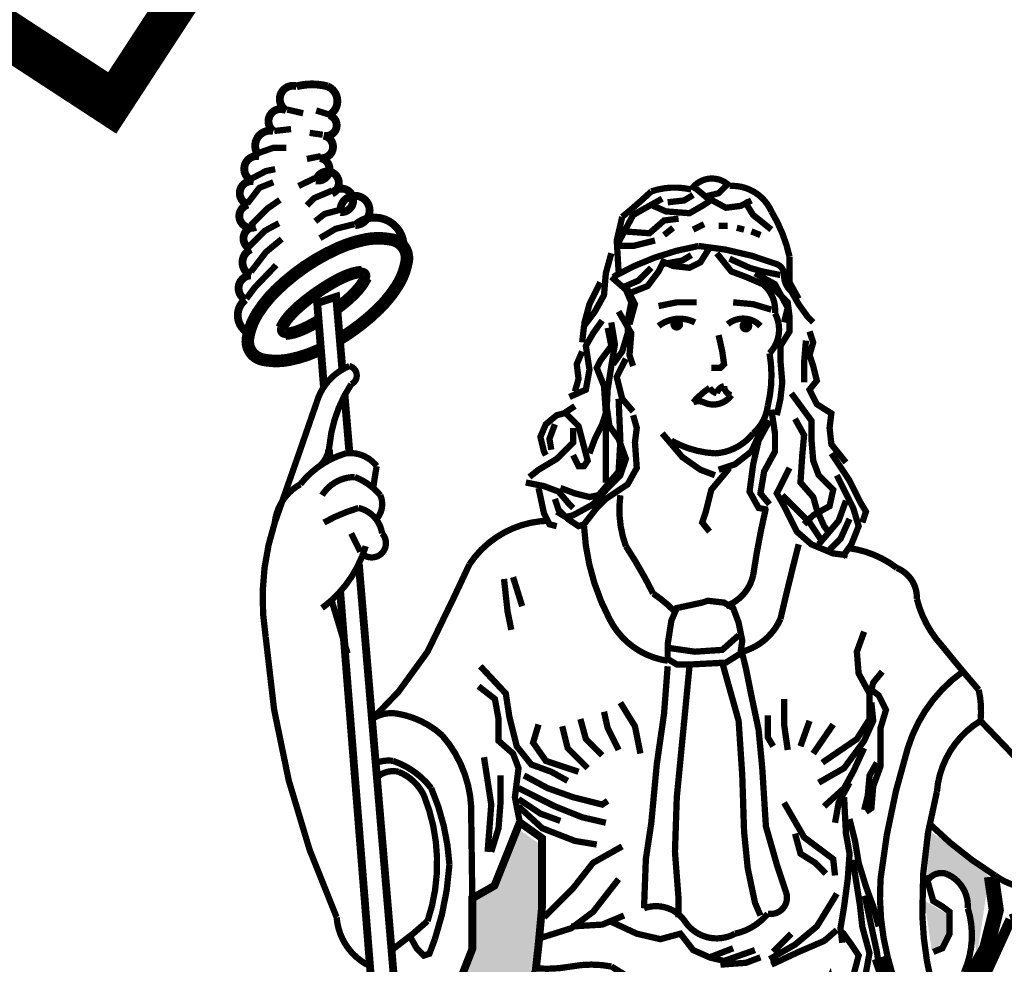
# Model space of a CAD drawing. Extents: x 1408510 to 1418701, y 1117544 to 1122184.
# Drawn here: x 1416937 to 1416955, y 1118693 to 1118711 of the extents above; entities that cross this region are included whole.
import ezdxf
from ezdxf.enums import TextEntityAlignment as Align

# ---------------------------------------------------------------- set-up
doc = ezdxf.new("R2010")
doc.units = 0
doc.header["$LTSCALE"] = 10
doc.header["$MEASUREMENT"] = 0
doc.layers.add('NOTES', color=2, linetype='Continuous', lineweight=0)
doc.layers.add('PDL-SEAL', color=1, linetype='Continuous', lineweight=0)
doc.styles.add('Style-simplex', font='simplex.shx')

# ---------------------------------------------------------------- blocks, each defined once
blk = doc.blocks.new('AcDbZombieEntity_2')
at = {"layer": 'PDL-SEAL', "style": 'Style-simplex'}
blk.add_text('E', height=0.09, rotation=56.8733, dxfattribs=at).set_placement((-0.46322, 0.33176), align=Align.TOP_LEFT)
blk = doc.blocks.new('PDL-SEAL')
at = {"layer": 'PDL-SEAL', "flags": 128}
for points, const_width in [([(-8.95599, -1.56106, -0.553689), (-8.95684, -1.55297, -0.771082), (-8.9555, -1.54716, -0.652119), (-8.9555, -1.54089, -0.862089), (-8.95438, -1.53553, -1.075154), (-8.95617, -1.53016, -0.93667), (-8.95483, -1.52457, -0.957081), (-8.95349, -1.51853, -0.738496), (-8.95013, -1.51249, -0.927371), (-8.947, -1.50757, -0.882644), (-8.94454, -1.50176, -0.126855), (-8.93716, -1.50176, -0.625675), (-8.93672, -1.50869, -0.963334), (-8.93806, -1.51361)], 0.00188), ([(-8.93806, -1.51361, -0.991664), (-8.93895, -1.51898, -1.018097), (-8.93985, -1.52434, -1.617903), (-8.93605, -1.52748, -1.716248), (-8.93403, -1.53195, -2.568119), (-8.93045, -1.53508, -0.661086), (-8.91883, -1.54045)], 0.00188), ([(-8.84976, -1.52655, -0.476409), (-8.84059, -1.52568, -0.312378), (-8.83054, -1.53179, -0.082762), (-8.82617, -1.54271), (-8.82617, -1.54883), (-8.82399, -1.55276)], 0.00151), ([(-8.86723, -1.54621), (-8.86767, -1.53878), (-8.86636, -1.5331, 0.019041), (-8.85937, -1.52699, -0.141197), (-8.84976, -1.52655)], 0.00151), ([(-8.93418, -1.56241, 0.01391), (-8.93177, -1.56086, 0.04412), (-8.92477, -1.55511, 0.05755), (-8.92039, -1.54969, 0.099849), (-8.9181, -1.54374, 0.193981), (-8.91883, -1.54045, 0.193981), (-8.92163, -1.53858, 0.099849), (-8.92801, -1.53854, 0.05755), (-8.93464, -1.54065, 0.04412), (-8.94255, -1.54508, 0.04412), (-8.94956, -1.55084, 0.05755), (-8.95394, -1.55625, 0.099849), (-8.95622, -1.5622, 0.193981), (-8.9555, -1.5655)], 0.00301), ([(-8.86854, -1.54752, -0.087513), (-8.84801, -1.54009, -0.070482), (-8.82923, -1.54446, -0.316785), (-8.82748, -1.54708, 0.22561), (-8.82574, -1.55101), (-8.82399, -1.55407), (-8.82181, -1.55713), (-8.82049, -1.55844)], 0.00151), ([(-8.85456, -1.58683, 0.115329), (-8.84408, -1.58989, 0.21567), (-8.83491, -1.58508, 0.184657), (-8.83141, -1.57853, 0.104611), (-8.83098, -1.56586, 0.325182), (-8.82967, -1.55625, 0.274975), (-8.83316, -1.54883)], 0.00151), ([(-8.85762, -1.55931, -0.291588), (-8.84889, -1.55844)], 0.00151), ([(-8.85402, -1.55888, 1), (-8.85249, -1.55888, 1), (-8.85402, -1.55888)], 0.00153), ([(-8.84102, -1.55888, -0.39658), (-8.83316, -1.55931)], 0.00151), ([(-8.83742, -1.55931, 1), (-8.83589, -1.55931, 1), (-8.83742, -1.55931)], 0.00153), ([(-8.9555, -1.5655, 0.193981), (-8.95269, -1.56737, 0.099849), (-8.94632, -1.56741, 0.05755), (-8.93968, -1.5653, 0.005145), (-8.93872, -1.56485)], 0.00301), ([(-8.94979, -1.60649), (-8.94367, -1.58901), (-8.93974, -1.57766, -0.22983), (-8.93188, -1.56892, -0.704716), (-8.93144, -1.57329, 0.122692), (-8.93668, -1.58814, -0.171632), (-8.93884, -1.59278)], 0.00151), ([(-8.92692, -1.71298, -0.269616), (-8.93494, -1.70127, -0.088793), (-8.95197, -1.634, -0.120405), (-8.94979, -1.60649, -0.243116), (-8.94367, -1.59731, -0.156018), (-8.93275, -1.58989, -0.270351), (-8.92533, -1.59295, 0.011626), (-8.9262, -1.59862)], 0.00151), ([(-8.93843, -1.59993, -0.259594), (-8.93057, -1.59557, -0.128288), (-8.92445, -1.59993, -0.291199), (-8.92533, -1.60561)], 0.00151), ([(-8.8668, -1.59993, 0.123105), (-8.86548, -1.61216, -0.028865), (-8.85893, -1.62352, -0.049876), (-8.85369, -1.62789)], 0.00151), ([(-8.93799, -1.60649, -0.055385), (-8.92969, -1.60299, -0.31059), (-8.92402, -1.60911, -0.926268), (-8.92862, -1.61414)], 0.00151), ([(-8.83185, -1.60299, 0.021177), (-8.83491, -1.61915, -0.253437), (-8.84146, -1.62658)], 0.00151), ([(-8.92645, -1.65372), (-8.92008, -1.64711), (-8.9131, -1.6375), (-8.90654, -1.62396), (-8.90305, -1.61653, -0.247092), (-8.88383, -1.60605)], 0.00151), ([(-8.87553, -1.60736, 0.109222), (-8.86942, -1.62964, 0.245348), (-8.85544, -1.63968)], 0.00151), ([(-8.93843, -1.62702, 0.162277), (-8.92795, -1.61216)], 0.00151), ([(-8.82399, -1.61173, 0.005618), (-8.82836, -1.62964, -0.224866), (-8.83753, -1.6375)], 0.00151), ([(-8.8122, -1.6126, -0.13454), (-8.8004, -1.61741, -0.317914), (-8.7956, -1.62483, 0.124786), (-8.78948, -1.63619, 0.008264), (-8.78075, -1.64667, -0.082762), (-8.78031, -1.6541)], 0.00151), ([(-8.85544, -1.64099), (-8.85631, -1.65235), (-8.85806, -1.66458), (-8.85937, -1.67856), (-8.86068, -1.68729), (-8.86112, -1.69909, -0.354861), (-8.85107, -1.70258, 0.376721), (-8.83928, -1.7052, 0.170795), (-8.83141, -1.7004, 0.583822), (-8.82705, -1.69516), (-8.82923, -1.6886), (-8.83185, -1.67943), (-8.83273, -1.66545), (-8.8336, -1.65628), (-8.83535, -1.64798), (-8.83666, -1.64143), (-8.83753, -1.63794)], 0.00151), ([(-8.70876, -1.64152, -0.160643), (-8.74494, -1.68632, -0.083411), (-8.77309, -1.70182), (-8.78228, -1.72193, -0.207546), (-8.75471, -1.75753, -0.204582), (-8.7593, -1.79601, -0.198523), (-8.77309, -1.81094, 0.015116), (-8.77539, -1.81209), (-8.77653, -1.9775, 0.353194), (-8.7639, -2.00047), (-8.60544, -2.10308), (-8.44272, -2.00493, 0.276133), (-8.43033, -1.98352), (-8.4296, -1.81878, -0.190357), (-8.45282, -1.77306, -0.095667), (-8.44847, -1.74839, -0.205414), (-8.42815, -1.72662), (-8.43178, -1.7092, -0.093039), (-8.46371, -1.69179, -0.118562), (-8.50072, -1.64099), (-8.69666, -1.63954)], 0.00251), ([(-8.78451, -1.64224, 0.16542), (-8.79778, -1.66065, 0.047763), (-8.80433, -1.6921, 0.079494), (-8.80259, -1.71088, 0.080555), (-8.79647, -1.72573, 0.489086), (-8.79036, -1.72792, 0.093073), (-8.78424, -1.71438, 0.182108), (-8.78337, -1.69909, 0.325183), (-8.78861, -1.69079, 0.414215), (-8.79341, -1.69341)], 0.00151), ([(-8.79254, -1.67883, 0.056456), (-8.77682, -1.69123, 0.09902), (-8.77114, -1.69385, 0.080128), (-8.76677, -1.69166, 0.103854), (-8.72003, -1.64274)], 0.00151), ([(-8.90236, -1.69671), (-8.90261, -1.67768, 0.194782), (-8.9096, -1.65759, 0.145772), (-8.92052, -1.65235, 0.19491), (-8.92645, -1.65372)], 0.00151), ([(-8.78031, -1.6541, 0.240407), (-8.79079, -1.67113, 0.072533), (-8.79429, -1.70083, 0.050484), (-8.7921, -1.717, 0.236069), (-8.78948, -1.71743)], 0.00151), ([(-8.91735, -1.70579), (-8.91572, -1.7087), (-8.91397, -1.71044), (-8.91266, -1.71001), (-8.91135, -1.70651, 0.065705), (-8.90785, -1.6886, 0.087292), (-8.91222, -1.67026, 0.146769), (-8.92139, -1.66371, 0.131863), (-8.92555, -1.66424)], 0.00151), ([(-8.92175, -1.70916), (-8.91659, -1.7052), (-8.9131, -1.70215, 0.179472), (-8.91397, -1.67201, 0.186465), (-8.92008, -1.66633, 0.246403), (-8.92526, -1.66767)], 0.00151), ([(-8.90025, -1.77451, -0.116558), (-8.88715, -1.71419), (-8.88639, -1.70735), (-8.88563, -1.69899), (-8.88563, -1.68227), (-8.89095, -1.67847), (-8.89704, -1.69367), (-8.90236, -1.69671), (-8.90236, -1.70887), (-8.90768, -1.72255), (-8.91756, -1.75675)], 0.00188), ([(-8.81351, -1.70477), (-8.81132, -1.70782), (-8.80958, -1.71044), (-8.81176, -1.71874), (-8.81351, -1.72311), (-8.81569, -1.7218), (-8.81613, -1.71787), (-8.81656, -1.71569), (-8.81744, -1.71743), (-8.8253, -1.72311), (-8.83098, -1.72486), (-8.83753, -1.7253), (-8.84758, -1.72573), (-8.85369, -1.72355), (-8.85893, -1.72049), (-8.8633, -1.71656), (-8.86898, -1.71307, 0.09399), (-8.87859, -1.71307, -0.068844), (-8.88732, -1.7135)], 0.00151)]:
    blk.add_lwpolyline(points, format="xyb", dxfattribs=dict(at, const_width=const_width))
for points, const_width in [([(-8.94678, -1.50735), (-8.94298, -1.50824)], 0.00151), ([(-8.93627, -1.50869), (-8.93985, -1.50757)], 0.00151), ([(-8.94991, -1.51249), (-8.94588, -1.51204)], 0.00151), ([(-8.93828, -1.51339), (-8.94141, -1.51294)], 0.00151), ([(-8.95393, -1.51786), (-8.95013, -1.51652), (-8.947, -1.51652)], 0.00151), ([(-8.93873, -1.51853), (-8.94208, -1.5192)], 0.00151), ([(-8.95617, -1.52434), (-8.95192, -1.52211), (-8.94969, -1.52166)], 0.00151), ([(-8.95639, -1.52994), (-8.95349, -1.52613), (-8.95013, -1.52479)], 0.00151), ([(-8.93985, -1.52367), (-8.94409, -1.52569)], 0.00151), ([(-8.8467, -1.5283), (-8.84321, -1.52743), (-8.84102, -1.52524)], 0.00151), ([(-8.93605, -1.5268), (-8.94029, -1.52859), (-8.94208, -1.53038)], 0.00151), ([(-8.85544, -1.52961), (-8.85151, -1.52917), (-8.84932, -1.52786)], 0.00151), ([(-8.84889, -1.52612), (-8.84627, -1.5283), (-8.84146, -1.53092), (-8.83797, -1.53048), (-8.83535, -1.52917)], 0.00151), ([(-8.9555, -1.53508), (-8.95147, -1.53105), (-8.94857, -1.52904)], 0.00151), ([(-8.86723, -1.53922), (-8.86374, -1.53267), (-8.86068, -1.53092), (-8.85675, -1.52874)], 0.00151), ([(-8.85981, -1.53005), (-8.85588, -1.53179), (-8.8502, -1.53223), (-8.84714, -1.53048), (-8.84452, -1.52874)], 0.00151), ([(-8.83709, -1.52917), (-8.83491, -1.53267), (-8.83054, -1.53616)], 0.00151), ([(-8.93359, -1.53128), (-8.93783, -1.5324), (-8.94007, -1.53418)], 0.00151), ([(-8.95595, -1.54022), (-8.95214, -1.53642), (-8.94879, -1.53463)], 0.00151), ([(-8.93068, -1.53486), (-8.93515, -1.53597), (-8.93895, -1.53821)], 0.00151), ([(-8.86592, -1.5366), (-8.85981, -1.53704), (-8.85631, -1.53398), (-8.85282, -1.53354)], 0.00151), ([(-8.84932, -1.53616), (-8.8467, -1.53485)], 0.00151), ([(-8.84321, -1.53529), (-8.84102, -1.53529)], 0.00151), ([(-8.85631, -1.53747), (-8.85413, -1.53573)], 0.00151), ([(-8.83884, -1.53573), (-8.83709, -1.53616)], 0.00151), ([(-8.83535, -1.5366), (-8.83316, -1.53747)], 0.00151), ([(-8.9555, -1.54626), (-8.95192, -1.54157), (-8.94812, -1.53843)], 0.00151), ([(-8.86723, -1.54009), (-8.86374, -1.54009), (-8.8585, -1.53878)], 0.00151), ([(-8.86898, -1.54184), (-8.87029, -1.54665), (-8.87073, -1.55189), (-8.87291, -1.55582), (-8.87553, -1.55931), (-8.87597, -1.56324)], 0.00151), ([(-8.84976, -1.54228), (-8.85194, -1.54359), (-8.85675, -1.54446), (-8.85762, -1.54621), (-8.86024, -1.5497), (-8.86243, -1.55058), (-8.86461, -1.55145)], 0.00151), ([(-8.84539, -1.54053), (-8.84758, -1.54402), (-8.8502, -1.54533), (-8.85413, -1.5449), (-8.85719, -1.54359)], 0.00151), ([(-8.84365, -1.54184), (-8.84015, -1.54621), (-8.83666, -1.54752), (-8.8336, -1.54883), (-8.82967, -1.55058), (-8.82661, -1.55363), (-8.82617, -1.55713), (-8.82617, -1.56062), (-8.82836, -1.56412), (-8.82836, -1.56761), (-8.82792, -1.57285), (-8.82836, -1.57678), (-8.82923, -1.58072)], 0.00151), ([(-8.95662, -1.55275), (-8.9546, -1.55006), (-8.94946, -1.5447)], 0.00151), ([(-8.84059, -1.54315), (-8.83578, -1.54533), (-8.83273, -1.54621), (-8.82836, -1.54708)], 0.00151), ([(-8.85937, -1.54533), (-8.86243, -1.54839), (-8.86548, -1.5497), (-8.8633, -1.55407), (-8.86461, -1.55888)], 0.00151), ([(-8.83447, -1.54665), (-8.82967, -1.54927), (-8.82661, -1.55494), (-8.82748, -1.55844)], 0.00151), ([(-8.8716, -1.54883), (-8.87422, -1.55407), (-8.87553, -1.55888)], 0.00151), ([(-8.86898, -1.54752), (-8.86548, -1.55058), (-8.86417, -1.55363), (-8.86505, -1.558), (-8.86505, -1.56106), (-8.86636, -1.56543), (-8.86854, -1.56848)], 0.00151), ([(-8.93356, -1.56975), (-8.93504, -1.55229), (-8.9396, -1.55381), (-8.938, -1.57391)], 0.00188), ([(-8.85762, -1.55451), (-8.85325, -1.55363), (-8.84845, -1.55363)], 0.00151), ([(-8.83971, -1.55363), (-8.83491, -1.55407), (-8.83054, -1.55538)], 0.00151), ([(-8.86723, -1.55582), (-8.86417, -1.56106), (-8.86461, -1.5663), (-8.86374, -1.56892)], 0.00151), ([(-8.87903, -1.57635), (-8.87509, -1.5746), (-8.87422, -1.5698), (-8.87509, -1.56412), (-8.87335, -1.56106), (-8.87116, -1.558)], 0.00151), ([(-8.86898, -1.55844), (-8.86811, -1.56368), (-8.86898, -1.56892), (-8.86985, -1.5746), (-8.87029, -1.5829), (-8.87029, -1.58727), (-8.87029, -1.59688)], 0.00151), ([(-8.86985, -1.55975), (-8.86898, -1.56412), (-8.8716, -1.56761), (-8.87247, -1.56936), (-8.87073, -1.57373), (-8.87029, -1.58028), (-8.87116, -1.5829), (-8.87291, -1.58639), (-8.87422, -1.58989)], 0.00151), ([(-8.82137, -1.56062), (-8.82049, -1.56324), (-8.82137, -1.5663), (-8.82049, -1.56892), (-8.81962, -1.57242), (-8.82137, -1.5746), (-8.81962, -1.57809), (-8.81613, -1.58028), (-8.81656, -1.58377), (-8.81613, -1.5877), (-8.81263, -1.59207)], 0.00151), ([(-8.84321, -1.5615), (-8.84233, -1.56543), (-8.8419, -1.56848), (-8.84277, -1.56936), (-8.84496, -1.56936)], 0.00151), ([(-8.82224, -1.56281), (-8.82268, -1.56805), (-8.82268, -1.57285)], 0.00151), ([(-8.87597, -1.56543), (-8.87728, -1.56848), (-8.87684, -1.57198), (-8.87772, -1.57504)], 0.00151), ([(-8.86548, -1.56717), (-8.86767, -1.57154), (-8.86636, -1.57678), (-8.86374, -1.57984)], 0.00151), ([(-8.82574, -1.57547), (-8.82093, -1.58203), (-8.82093, -1.58639), (-8.82049, -1.59164), (-8.81918, -1.59513), (-8.81569, -1.59862), (-8.81656, -1.60256), (-8.82049, -1.60474), (-8.82268, -1.60692)], 0.00151), ([(-8.93186, -1.58982), (-8.93303, -1.57597)], 0.00188), ([(-8.87029, -1.57722), (-8.86942, -1.58334), (-8.86723, -1.58639), (-8.86548, -1.5912), (-8.8668, -1.59513), (-8.86985, -1.59819), (-8.87335, -1.60212), (-8.87815, -1.60474), (-8.8799, -1.60518), (-8.88208, -1.60387)], 0.00151), ([(-8.86723, -1.57678), (-8.8668, -1.58683), (-8.86723, -1.59426), (-8.87204, -1.59993), (-8.87422, -1.60037), (-8.87772, -1.5995), (-8.88121, -1.59819)], 0.00151), ([(-8.87772, -1.57853), (-8.88034, -1.58028), (-8.88208, -1.58072), (-8.8847, -1.5829), (-8.88601, -1.58596), (-8.88514, -1.58945), (-8.8847, -1.59032)], 0.00151), ([(-8.88034, -1.57984), (-8.87684, -1.58334), (-8.87466, -1.59164), (-8.87553, -1.59295), (-8.87684, -1.59295), (-8.87815, -1.59032)], 0.00151), ([(-8.83054, -1.5794), (-8.82967, -1.58508), (-8.82967, -1.58945), (-8.83229, -1.59426), (-8.83316, -1.5995), (-8.83098, -1.60212)], 0.00151), ([(-8.88252, -1.60081), (-8.88165, -1.60343), (-8.87946, -1.60561), (-8.87684, -1.60736), (-8.87553, -1.60692), (-8.87247, -1.60299), (-8.87029, -1.60081), (-8.86505, -1.59731), (-8.86286, -1.59338), (-8.8633, -1.58727), (-8.86286, -1.58377), (-8.86374, -1.58072)], 0.00151), ([(-8.83098, -1.58203), (-8.8336, -1.58683), (-8.83491, -1.59251), (-8.83578, -1.59906), (-8.8336, -1.60299), (-8.83141, -1.60343)], 0.00151), ([(-8.82486, -1.58159), (-8.82268, -1.58552), (-8.82312, -1.59032), (-8.82355, -1.59688), (-8.82049, -1.60037), (-8.81962, -1.60343), (-8.81787, -1.60736), (-8.81656, -1.60911)], 0.00151), ([(-8.87815, -1.58377), (-8.87815, -1.58727), (-8.88208, -1.5912), (-8.88645, -1.59382), (-8.88864, -1.59557)], 0.00151), ([(-8.88252, -1.5829), (-8.88383, -1.58639), (-8.88339, -1.58901)], 0.00151), ([(-8.84321, -1.59382), (-8.83928, -1.59251), (-8.83535, -1.58945), (-8.83229, -1.5829)], 0.00151), ([(-8.85675, -1.58508), (-8.85194, -1.59076), (-8.84758, -1.59382), (-8.84408, -1.59513)], 0.00151), ([(-8.9368, -1.58895), (-8.9366, -1.59144)], 0.00188), ([(-8.81613, -1.58989), (-8.81176, -1.59644), (-8.80914, -1.60168), (-8.80783, -1.60387), (-8.8087, -1.60649)], 0.00151), ([(-8.84059, -1.59338), (-8.84496, -1.59862), (-8.84627, -1.60387), (-8.84714, -1.60649), (-8.84539, -1.60867)], 0.00151), ([(-8.82617, -1.59338), (-8.82923, -1.5995), (-8.82748, -1.60256), (-8.82443, -1.60867), (-8.82093, -1.61173), (-8.81569, -1.61391), (-8.8122, -1.61435)], 0.00151), ([(-8.81482, -1.59513), (-8.81089, -1.60299), (-8.80958, -1.60736), (-8.81132, -1.61173), (-8.81351, -1.61479)], 0.00151), ([(-8.88951, -1.59688), (-8.88514, -1.59775), (-8.88165, -1.59906), (-8.87903, -1.60212), (-8.87815, -1.60299)], 0.00151), ([(-8.88645, -1.59819), (-8.88514, -1.6043), (-8.88383, -1.60692), (-8.88208, -1.60736)], 0.00151), ([(-8.82792, -1.59993), (-8.82399, -1.60387), (-8.82137, -1.60649), (-8.81875, -1.61042), (-8.81831, -1.61042)], 0.00151), ([(-8.81263, -1.60124), (-8.81438, -1.60605), (-8.81918, -1.61173)], 0.00151), ([(-8.817, -1.61348), (-8.81394, -1.61042), (-8.81176, -1.60561)], 0.00151), ([(-8.93144, -1.60911), (-8.92926, -1.61348)], 0.00151), ([(-8.89423, -2.03391), (-8.92961, -1.61641)], 0.00188), ([(-8.89475, -1.62003), (-8.89388, -1.62789), (-8.893, -1.63226)], 0.00151), ([(-8.89257, -1.61959), (-8.89038, -1.62658)], 0.00151), ([(-8.93625, -1.62483), (-8.93231, -1.63794)], 0.00151), ([(-8.93409, -1.62308), (-8.90135, -2.0341)], 0.00188), ([(-8.855, -1.63663), (-8.84889, -1.6375), (-8.84233, -1.63706), (-8.8384, -1.63357)], 0.00151), ([(-8.81831, -1.66414), (-8.81001, -1.65847), (-8.80695, -1.65366), (-8.80695, -1.64755), (-8.80958, -1.64274), (-8.81001, -1.6375), (-8.80826, -1.63269)], 0.00151), ([(-8.90043, -1.64099), (-8.89431, -1.64755), (-8.89344, -1.65322), (-8.89169, -1.66021), (-8.8882, -1.66458), (-8.88339, -1.66633), (-8.87946, -1.66851)], 0.00151), ([(-8.8502, -1.64099), (-8.85151, -1.65453), (-8.85325, -1.67244), (-8.85369, -1.68555), (-8.85282, -1.6969), (-8.85282, -1.70127)], 0.00151), ([(-8.84233, -1.64012), (-8.8384, -1.6541), (-8.83753, -1.6672), (-8.83709, -1.68074), (-8.83622, -1.68948), (-8.83447, -1.69778), (-8.83316, -1.70083)], 0.00151), ([(-8.8039, -1.6423), (-8.80608, -1.64492), (-8.80652, -1.64667), (-8.80477, -1.64798), (-8.80302, -1.65148), (-8.80433, -1.65584), (-8.80433, -1.66109), (-8.80433, -1.66502), (-8.80608, -1.66982), (-8.80652, -1.67506), (-8.80783, -1.67594)], 0.00151), ([(-8.90087, -1.6458), (-8.89693, -1.64886), (-8.89606, -1.65366), (-8.89606, -1.6589), (-8.89257, -1.66196), (-8.89126, -1.66545), (-8.89213, -1.67244), (-8.89095, -1.67847)], 0.00151), ([(-8.8668, -1.64973), (-8.8633, -1.65541), (-8.86199, -1.66196)], 0.00151), ([(-8.82748, -1.64886), (-8.82748, -1.65497), (-8.82661, -1.66109)], 0.00151), ([(-8.81918, -1.66895), (-8.81307, -1.66545), (-8.80826, -1.6589), (-8.80608, -1.6541), (-8.80652, -1.64973)], 0.00151), ([(-8.87073, -1.65191), (-8.86985, -1.65584), (-8.86723, -1.66109)], 0.00151), ([(-8.83141, -1.65279), (-8.83141, -1.65803), (-8.8301, -1.66021)], 0.00151), ([(-8.88645, -1.65497), (-8.88776, -1.65934), (-8.8847, -1.66371), (-8.87684, -1.66633)], 0.00151), ([(-8.88077, -1.65541), (-8.87946, -1.66065), (-8.87466, -1.66545)], 0.00151), ([(-8.8764, -1.65366), (-8.87509, -1.65847), (-8.87116, -1.6624)], 0.00151), ([(-8.82355, -1.66021), (-8.82137, -1.6541)], 0.00151), ([(-8.82049, -1.66196), (-8.81569, -1.65497)], 0.00151), ([(-8.78031, -1.6541), (-8.77026, -1.66458)], 0.00151), ([(-8.89955, -1.66283), (-8.89781, -1.67419), (-8.89868, -1.68555)], 0.00151), ([(-8.81787, -1.67463), (-8.81307, -1.67026), (-8.81089, -1.66633), (-8.80826, -1.66065)], 0.00151), ([(-8.80521, -1.66414), (-8.80695, -1.6672), (-8.80739, -1.67201), (-8.80826, -1.6755)], 0.00151), ([(-8.89562, -1.6672), (-8.89562, -1.67419), (-8.89606, -1.67987), (-8.89781, -1.68555)], 0.00151), ([(-8.88995, -1.6672), (-8.88427, -1.67026), (-8.87815, -1.67244), (-8.87116, -1.67419), (-8.86985, -1.67332)], 0.00151), ([(-8.81525, -1.67856), (-8.81438, -1.67375), (-8.81176, -1.66895)], 0.00151), ([(-8.89126, -1.67026), (-8.88252, -1.67463), (-8.87597, -1.67725), (-8.87029, -1.67856)], 0.00151), ([(-8.81307, -1.67244), (-8.81263, -1.68118), (-8.81176, -1.68598), (-8.8122, -1.6921), (-8.81307, -1.69865), (-8.81394, -1.70389), (-8.81351, -1.70739)], 0.00151), ([(-8.89126, -1.67288), (-8.88601, -1.67637), (-8.88121, -1.67812)], 0.00151), ([(-8.89126, -1.67463), (-8.88558, -1.67987), (-8.87772, -1.68293), (-8.87247, -1.6838)], 0.00151), ([(-8.82748, -1.67375), (-8.82268, -1.68205), (-8.81569, -1.68729), (-8.81525, -1.69123)], 0.00151), ([(-8.81176, -1.67768), (-8.81045, -1.68293), (-8.80958, -1.68817), (-8.80783, -1.69385), (-8.80608, -1.69865), (-8.80477, -1.70346)], 0.00151), ([(-8.82486, -1.68118), (-8.82355, -1.68598), (-8.82006, -1.68817), (-8.81744, -1.69079)], 0.00151), ([(-8.86636, -1.68424), (-8.87335, -1.68817), (-8.87815, -1.69428), (-8.88296, -1.69909), (-8.88514, -1.70127)], 0.00151), ([(-8.81214, -1.7225), (-8.80812, -1.71618), (-8.80698, -1.70986), (-8.8087, -1.70355), (-8.80927, -1.69838), (-8.811, -1.68747)], 0.00151), ([(-8.79341, -1.69123), (-8.79167, -1.69734), (-8.78948, -1.69865), (-8.78774, -1.69996), (-8.78774, -1.7052), (-8.78948, -1.7087), (-8.79167, -1.70957)], 0.00151), ([(-8.77768, -1.69149), (-8.77653, -1.69953), (-8.77883, -1.70872), (-8.78343, -1.71676), (-8.78572, -1.72595), (-8.78228, -1.72824), (-8.77883, -1.72997), (-8.77941, -1.73973), (-8.77768, -1.75466), (-8.77653, -1.76959), (-8.77424, -1.7874), (-8.77424, -1.80118), (-8.77539, -1.80922), (-8.77539, -1.81554)], 0.00363), ([(-8.86723, -1.6921), (-8.87335, -1.69996), (-8.87859, -1.70389), (-8.88689, -1.70651)], 0.00151), ([(-8.83098, -1.71132), (-8.82486, -1.70782), (-8.81962, -1.70346), (-8.81613, -1.69778), (-8.81482, -1.69559)], 0.00151), ([(-8.80812, -1.69608), (-8.80525, -1.70929), (-8.8041, -1.71676)], 0.00151), ([(-8.86592, -1.70083), (-8.87116, -1.70302), (-8.87859, -1.70346)], 0.00151), ([(-8.86942, -1.70215), (-8.86286, -1.7052), (-8.85719, -1.70651), (-8.85238, -1.7052), (-8.84932, -1.70913), (-8.84539, -1.71088), (-8.83971, -1.7087)], 0.00151), ([(-8.83054, -1.71263), (-8.82399, -1.70957), (-8.81787, -1.70695), (-8.81482, -1.70433)], 0.00151), ([(-8.8301, -1.70957), (-8.82574, -1.7052)], 0.00151), ([(-8.84539, -1.71088), (-8.8419, -1.71175), (-8.83447, -1.70913)], 0.00151), ([(-8.80468, -1.71101), (-8.80008, -1.72422), (-8.79779, -1.73054), (-8.79491, -1.73513), (-8.79319, -1.73973), (-8.79147, -1.74605)], 0.00363), ([(-8.84277, -1.71263), (-8.83666, -1.71219), (-8.83316, -1.71088)], 0.00151)]:
    blk.add_lwpolyline(points, dxfattribs=dict(at, const_width=const_width))
for points in [[(-8.93481, -1.55504, 0.00292, 0.00292, 0.015378), (-8.93236, -1.55307, 0.00292, 0.00292, 0.034172), (-8.92975, -1.55048, 0.00292, 0.00292, 0.072597), (-8.92791, -1.54768, 0.00194, 0.00194, 0.267377), (-8.928, -1.54671, 0.00194, 0.00194, 0.267377), (-8.92887, -1.5463, 0.00292, 0.00292, 0.072597), (-8.93214, -1.54706, 0.00292, 0.00292, 0.034172), (-8.93546, -1.54864, 0.00292, 0.00292, 0.02481), (-8.93975, -1.55134, 0.00292, 0.00292, 0.02481), (-8.94375, -1.55444, 0.00292, 0.00292, 0.034172), (-8.94637, -1.55703, 0.00292, 0.00292, 0.072597), (-8.94821, -1.55983, 0.00194, 0.00194, 0.267377), (-8.94812, -1.5608, 0, 0, 0)], [(-8.94812, -1.5608, 0.00194, 0.00194, 0.267377), (-8.94724, -1.56121, 0.00292, 0.00292, 0.072597), (-8.94398, -1.56045, 0.00292, 0.00292, 0.034172), (-8.94065, -1.55887, 0.00292, 0.00292, 0.007868), (-8.93926, -1.55806, 0, 0, 0)]]:
    blk.add_lwpolyline(points, format="xyseb", dxfattribs=at)
at = {"layer": 'PDL-SEAL', "const_width": 0.00151, "flags": 128}
blk.add_lwpolyline([(-8.84932, -1.57766, -0.071068), (-8.84539, -1.57416, 0.162278), (-8.84365, -1.57547, -0.265564), (-8.8419, -1.57373, 0.333333), (-8.84015, -1.57591, -0.365312), (-8.8467, -1.57766, 0.223565), (-8.84932, -1.57766)], format="xyb", close=True, dxfattribs=at)
blk.add_lwpolyline([(-8.84714, -1.62571), (-8.85325, -1.62702), (-8.85456, -1.63007), (-8.85544, -1.63575), (-8.85544, -1.63925), (-8.85325, -1.64056), (-8.84976, -1.64056), (-8.84146, -1.64012), (-8.83797, -1.63794), (-8.83753, -1.63488), (-8.8384, -1.63051), (-8.83971, -1.62702), (-8.8419, -1.62571), (-8.84583, -1.62527), (-8.84714, -1.62571)], close=True, dxfattribs=at)
at = {"layer": 'PDL-SEAL'}
for radius in [0.84375, 0.79312, 0.58219]:
    blk.add_circle((-8.5969, -1.74979), radius, dxfattribs=at)
for points in [[(-8.89141, -1.68), (-8.88566, -1.68402), (-8.89658, -1.69378), (-8.88681, -1.70986)], [(-8.77826, -1.69149), (-8.78343, -1.6978), (-8.78113, -1.71044)], [(-8.90232, -1.71101), (-8.9006, -1.77706), (-8.91725, -1.75696), (-8.90232, -1.81496)]]:
    blk.add_solid(points, dxfattribs=at)
at = {"layer": 'PDL-SEAL', "extrusion": (0, 0, -1)}
for points in [[(8.79262, -1.68057), (8.79319, -1.69206), (8.784, -1.68632), (8.78745, -1.69091)], [(8.784, -1.68632), (8.78745, -1.69091), (8.77826, -1.69149), (8.78343, -1.6978)], [(8.89658, -1.69378), (8.88681, -1.70986), (8.90175, -1.69723), (8.89083, -1.72537)], [(8.90175, -1.69723), (8.89083, -1.72537), (8.90232, -1.71101), (8.9006, -1.77706)], [(8.79377, -1.69723), (8.78802, -1.70068), (8.79204, -1.70929), (8.78802, -1.70699)]]:
    blk.add_solid(points, dxfattribs=at)
at = {"layer": 'PDL-SEAL'}
blk.add_blockref('AcDbZombieEntity_2', (-8.60679, -1.80609), dxfattribs=at)

msp = doc.modelspace()

# ---------------------------------------------------------------- block references
at = {"layer": 'NOTES', "color": 2, "xscale": 80, "yscale": 80, "zscale": 80}
msp.add_blockref('PDL-SEAL', (1417657.394, 1118830.255), dxfattribs=at)

doc.saveas('drawing.dxf')
